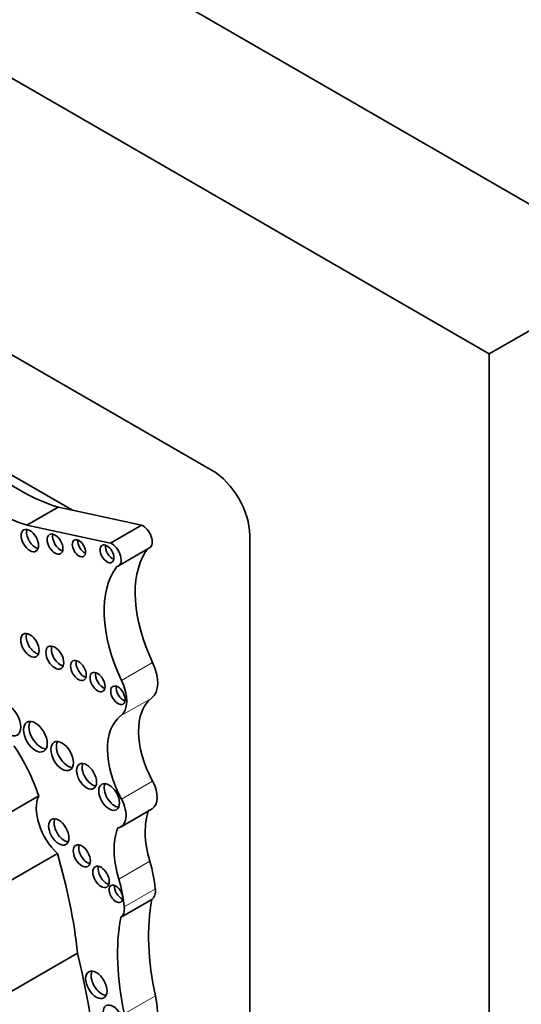
# Model space of a CAD drawing. Units: millimetres. Extents: x 0 to 1356, y 0 to 1145.
# Drawn here: x 226 to 233, y 265 to 279 of the extents above; entities that cross this region are included whole.
import ezdxf
from ezdxf import colors
from ezdxf.entities.mleader import LeaderData, LeaderLine
from ezdxf.math import Vec2, Vec3

# ---------------------------------------------------------------- set-up
doc = ezdxf.new("R2010")
doc.units = ezdxf.units.MM
doc.layers.add('DV7_Défaut', color=7, linetype='Continuous')
doc.layers.add('Défaut', color=7, linetype='Continuous')

# ---------------------------------------------------------------- blocks, each defined once
blk = doc.blocks.new('_DOT')
at = {"color": 0}
blk.add_line((0, 0), (-1, 0), dxfattribs=at)
at = {"color": 0, "const_width": 0.333}
blk.add_lwpolyline([(-0.1665, 0, 1), (0.1665, 0, 1)], format="xyb", close=True, dxfattribs=at)
blk = doc.blocks.new('SE6')
at = {"layer": 'DV7_Défaut', "color": 7, "linetype": 'Continuous', "lineweight": 35}
for p, q in [((235.064, 275.9), (206.78, 292.23)), ((232.943, 274.676), (204.658, 291.006)), ((229.018, 273.022), (208.583, 284.821)), ((235.064, 275.9), (232.943, 274.676)), ((232.943, 242.016), (232.943, 274.676)), ((227.035, 272.461), (225.548, 273.319)), ((226.391, 272.25), (226.832, 272.504)), ((227.035, 272.461), (226.832, 272.504)), ((228.015, 272.25), (227.035, 272.461)), ((227.575, 271.996), (226.391, 272.25)), ((227.575, 271.996), (228.015, 272.25)), ((229.548, 248.507), (229.548, 272.104)), ((227.688, 271.672), (228.128, 271.926)), ((225.18, 267.618), (226.558, 268.413)), ((227.724, 267.977), (228.164, 268.231)), ((225.445, 266.803), (226.822, 267.598)), ((227.719, 266.693), (228.159, 266.947)), ((225.732, 265.39), (227.109, 266.185))]:
    blk.add_line(p, q, dxfattribs=at)
at = {"layer": 'DV7_Défaut', "color": 7, "linetype": 'Continuous', "lineweight": 18}
for p, q in [((227.732, 270.049), (228.172, 270.304)), ((227.719, 269.546), (228.159, 269.8)), ((227.732, 268.367), (228.172, 268.621)), ((227.693, 267.233), (228.133, 267.488)), ((227.771, 266.843), (228.211, 267.097)), ((227.771, 265.326), (228.211, 265.58))]:
    blk.add_line(p, q, dxfattribs=at)
at = {"layer": 'DV7_Défaut', "color": 7, "linetype": 'Continuous', "lineweight": 35}
for centre, major_axis, start_param, end_param in [((225.857, 275.089), (1.595, -2.763), 4.911692, 5.737163), ((226.297, 275.344), (1.595, -2.763), 5.159193, 5.737163), ((229.018, 272.41), (0.375, -0.65), 0.785398, 2.356194), ((226.509, 272.076), (-0.087, 0.151), 0.464198, 2.677394), ((228.035, 272.088), (-0.093, 0.162), 3.141593, 5.644664), ((226.867, 272.025), (-0.079, 0.137), 0.515084, 2.626508), ((227.205, 271.967), (-0.067, 0.115), 0.624766, 2.516827), ((227.602, 271.888), (-0.07, 0.12), 0.594325, 2.547267), ((227.594, 271.833), (-0.093, 0.162), 2.934624, 5.644664), ((229.124, 270.597), (-0.848, 1.469), 0.226554, 0.290521), ((229.124, 270.597), (-0.848, 1.469), 0.290521, 1.439444), ((228.684, 270.342), (-0.848, 1.469), 0.226554, 1.439444), ((226.511, 270.592), (-0.092, 0.16), 0.436394, 2.705198), ((226.864, 270.418), (-0.09, 0.156), 0.445774, 2.695819), ((227.198, 270.234), (-0.079, 0.136), 0.51707, 2.624523), ((227.894, 270.218), (0.248, -0.429), 0.072524, 1.439444), ((227.47, 270.071), (-0.075, 0.131), 0.542235, 2.599358), ((227.759, 269.884), (-0.072, 0.125), 0.570384, 2.571208), ((227.454, 269.964), (0.248, -0.429), 0.072524, 1.439444), ((228.737, 268.889), (-0.541, 0.936), 0.072524, 1.523921), ((228.297, 268.635), (-0.541, 0.936), 0.072524, 1.523921), ((226.588, 269.297), (-0.119, 0.206), 0.334327, 2.807265), ((225.499, 268.463), (-0.823, 1.426), 4.356912, 4.846914), ((226.968, 269.022), (-0.113, 0.196), 0.352238, 2.789354), ((227.314, 268.736), (-0.1, 0.173), 0.40109, 2.740503), ((227.633, 268.443), (-0.104, 0.18), 0.383527, 2.758065), ((227.989, 268.535), (-0.175, 0.304), 3.141593, 4.665514), ((226.947, 267.994), (-0.3, 0.519), 0.378119, 2.057776), ((227.548, 268.28), (-0.175, 0.304), 2.914235, 4.665514), ((228.924, 267.41), (-0.606, 1.05), 0.433385, 1.179087), ((226.92, 267.948), (-0.102, 0.177), 0.391878, 2.749715), ((228.484, 267.156), (-0.606, 1.05), 0.433385, 1.179087), ((227.246, 267.609), (-0.086, 0.149), 0.468179, 2.673413), ((222.646, 268.062), (3.185, -5.516), 0.920427, 1.169217), ((227.519, 267.311), (-0.083, 0.144), 0.488889, 2.652704), ((227.098, 267.589), (0.792, -1.372), 0.902255, 1.179087), ((227.729, 267.071), (-0.068, 0.117), 0.611592, 2.530001), ((226.658, 267.334), (0.792, -1.372), 0.902255, 1.179087), ((228.019, 267.182), (0.137, -0.237), 0.024818, 0.902255), ((230.608, 264.99), (-1.763, 3.054), 0.595849, 1.064808), ((227.578, 266.928), (0.137, -0.237), 0.024818, 0.902255), ((230.168, 264.736), (-1.763, 3.054), 0.595849, 1.064808), ((221.469, 267.31), (4.196, -7.267), 0.502589, 1.101728), ((227.452, 265.782), (-0.107, 0.186), 0.371705, 2.769888), ((227.481, 265.76), (0.537, -0.93), 0.400784, 1.064808)]:
    blk.add_ellipse(centre, major_axis=major_axis, ratio=0.57735, start_param=start_param, end_param=end_param, dxfattribs=at)
for centre, major_axis in [((226.432, 272.031), (-0.087, 0.151)), ((226.789, 271.98), (-0.079, 0.137)), ((227.127, 271.922), (-0.067, 0.115)), ((227.525, 271.843), (-0.07, 0.12)), ((226.433, 270.547), (-0.092, 0.16)), ((226.786, 270.373), (-0.09, 0.156)), ((227.12, 270.19), (-0.079, 0.136)), ((227.392, 270.026), (-0.075, 0.131)), ((227.681, 269.839), (-0.072, 0.125)), ((226.128, 269.491), (-0.124, 0.216)), ((226.51, 269.252), (-0.119, 0.206)), ((226.89, 268.977), (-0.113, 0.196)), ((227.236, 268.691), (-0.1, 0.173)), ((227.555, 268.398), (-0.104, 0.18)), ((226.842, 267.903), (-0.102, 0.177)), ((227.168, 267.564), (-0.086, 0.149)), ((227.441, 267.266), (-0.083, 0.144)), ((227.652, 267.026), (-0.068, 0.117)), ((227.374, 265.737), (-0.107, 0.186)), ((227.613, 265.269), (-0.1, 0.173))]:
    blk.add_ellipse(centre, major_axis=major_axis, ratio=0.57735, dxfattribs=at)

msp = doc.modelspace()

# ---------------------------------------------------------------- block references
at = {"layer": 'Défaut'}
msp.add_blockref('SE6', (0, 0), dxfattribs=at)

# ---------------------------------------------------------------- leaders
at = {"layer": 'Défaut', "color": 7, "linetype": 'Continuous', "lineweight": 18}
ml = msp.add_multileader_mtext('Standard', dxfattribs=at)
ml.set_content('{\\pxsm0.9;\\fSolid Edge ISO|b1||i0||c0|p34;\\W1.;09/08/2017\\P}', color=256)
ml.set_leader_properties()
ml.set_arrow_properties(name='DOT')
ml.build(insert=Vec2(0, 0))
ml.multileader.update_dxf_attribs({"leader_type": 0, "dogleg_length": 0, "arrow_head_size": 12})
ctx = ml.context
ctx.base_point, ctx.char_height, ctx.arrow_head_size, ctx.landing_gap_size = Vec3(1065.705, 1138.124), 12, 12, 4.2
notes = []
notes.append((ctx, [(0, (0, 0, 0), (0, 0), (1, 0), 1, [])]))
ctx.mtext.insert = Vec3(1067.705, 1144.244)
ml = msp.add_multileader_mtext('Standard', dxfattribs=at)
ml.set_content('{\\pxsm0.9;\\fArial|b1||i0||c0|p34;\\W1.;40SGB\\P}', color=256)
ml.set_leader_properties()
ml.set_arrow_properties(name='DOT')
ml.build(insert=Vec2(0, 0))
ml.multileader.update_dxf_attribs({"leader_type": 0, "dogleg_length": 0, "arrow_head_size": 12})
ctx = ml.context
ctx.base_point, ctx.char_height, ctx.arrow_head_size, ctx.landing_gap_size = Vec3(346.579, 1137.945), 12, 12, 4.2
notes.append((ctx, [(0, (0, 0, 0), (0, 0), (1, 0), 1, [])]))
ctx.mtext.insert = Vec3(348.579, 1144.059)
for ctx, leaders in notes:
    for number, flags, end, landing, length, lines in leaders:
        leader = LeaderData()
        leader.index, (leader.has_last_leader_line, leader.has_dogleg_vector, leader.attachment_direction) = number, flags
        leader.last_leader_point, leader.dogleg_vector, leader.dogleg_length = Vec3(end), Vec3(landing), length
        for number, points, colour, breaks in lines:
            line = LeaderLine()
            line.index, line.vertices, line.color, line.breaks = number, Vec3.list(points), colors.encode_raw_color(colour), breaks
            leader.lines.append(line)
        ctx.leaders.append(leader)

doc.saveas('drawing.dxf')
